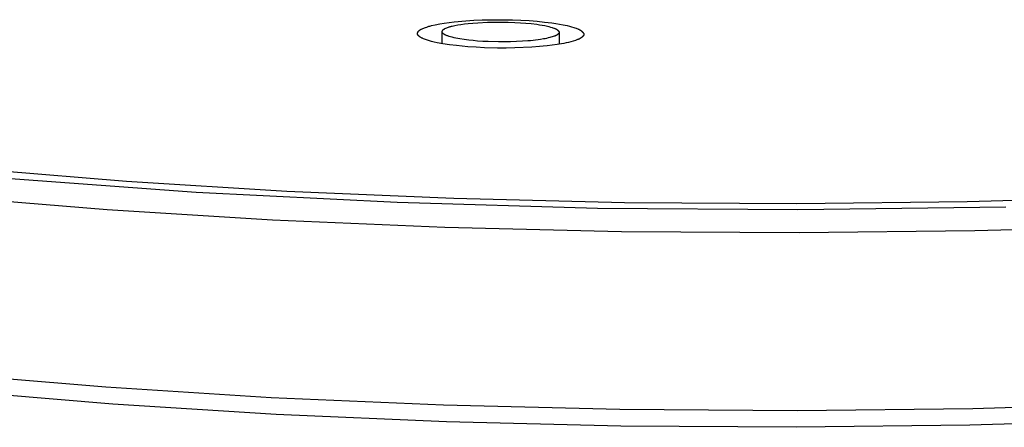
# Model space of a CAD drawing. Units: millimetres. Extents: x -654 to 477, y -1509 to 1519.
# Drawn here: x -329 to -260, y -353 to -324 of the extents above; entities that cross this region are included whole.
import ezdxf

# ---------------------------------------------------------------- set-up
doc = ezdxf.new("R2010")
doc.units = ezdxf.units.MM
doc.header["$MEASUREMENT"] = 0
doc.layers.add('Default', color=7, linetype='Continuous', true_color=0x000000)

msp = doc.modelspace()

# ---------------------------------------------------------------- linework, layer by layer
at = {"layer": 'Default', "color": 7, "true_color": 0xffffff}
for p, q in [((-300.477, -324.49), (-300.413, -324.475)), ((-300.413, -324.475), (-300.154, -324.421)), ((-300.154, -324.421), (-299.845, -324.36)), ((-299.845, -324.36), (-299.537, -324.306)), ((-299.537, -324.306), (-299.179, -324.255)), ((-299.179, -324.255), (-298.819, -324.214)), ((-298.975, -324.516), (-298.793, -324.477)), ((-298.819, -324.214), (-298.02, -324.142)), ((-298.793, -324.477), (-298.575, -324.435)), ((-298.575, -324.435), (-298.358, -324.398)), ((-298.358, -324.398), (-298.106, -324.362)), ((-298.106, -324.362), (-297.853, -324.332)), ((-298.02, -324.142), (-297.442, -324.105)), ((-297.853, -324.332), (-297.51, -324.298)), ((-297.51, -324.298), (-297.166, -324.272)), ((-297.442, -324.105), (-296.863, -324.08)), ((-297.166, -324.272), (-296.477, -324.238)), ((-296.863, -324.08), (-296.104, -324.062)), ((-296.477, -324.238), (-295.998, -324.226)), ((-296.104, -324.062), (-295.345, -324.062)), ((-295.998, -324.226), (-295.518, -324.225)), ((-295.518, -324.225), (-295.039, -324.233)), ((-295.345, -324.062), (-294.741, -324.074)), ((-295.039, -324.233), (-294.56, -324.25)), ((-294.741, -324.074), (-294.138, -324.097)), ((-294.56, -324.25), (-294.176, -324.272)), ((-294.176, -324.272), (-293.793, -324.301)), ((-294.138, -324.097), (-293.566, -324.13)), ((-293.793, -324.301), (-293.41, -324.339)), ((-293.566, -324.13), (-292.995, -324.174)), ((-293.41, -324.339), (-293.029, -324.386)), ((-293.029, -324.386), (-292.84, -324.414)), ((-292.995, -324.174), (-292.478, -324.226)), ((-292.84, -324.414), (-292.652, -324.445)), ((-292.652, -324.445), (-292.464, -324.48)), ((-292.478, -324.226), (-291.962, -324.29)), ((-292.464, -324.48), (-292.278, -324.521)), ((-291.962, -324.29), (-291.693, -324.33)), ((-291.693, -324.33), (-291.426, -324.374)), ((-291.426, -324.374), (-291.159, -324.424)), ((-291.159, -324.424), (-290.894, -324.482)), ((-290.894, -324.482), (-290.735, -324.52)), ((-301.404, -325.032), (-301.403, -325.027)), ((-301.404, -325.037), (-301.404, -325.032)), ((-301.404, -325.042), (-301.404, -325.037)), ((-301.404, -325.048), (-301.404, -325.042)), ((-301.403, -325.051), (-301.404, -325.048)), ((-301.403, -325.022), (-301.402, -325.017)), ((-301.403, -325.027), (-301.403, -325.022)), ((-301.403, -325.055), (-301.403, -325.051)), ((-301.403, -325.059), (-301.403, -325.055)), ((-301.402, -325.063), (-301.403, -325.059)), ((-301.402, -325.017), (-301.401, -325.012)), ((-301.402, -325.066), (-301.402, -325.063)), ((-301.401, -325.07), (-301.402, -325.066)), ((-301.401, -325.006), (-301.4, -325.001)), ((-301.401, -325.012), (-301.401, -325.006)), ((-301.4, -325.074), (-301.401, -325.07)), ((-301.4, -325.001), (-301.398, -324.996)), ((-301.399, -325.077), (-301.4, -325.074)), ((-301.399, -325.081), (-301.399, -325.077)), ((-301.398, -325.085), (-301.399, -325.081)), ((-301.398, -324.996), (-301.397, -324.991)), ((-301.397, -325.088), (-301.398, -325.085)), ((-301.397, -324.991), (-301.396, -324.985)), ((-301.395, -325.092), (-301.397, -325.088)), ((-301.396, -324.985), (-301.394, -324.98)), ((-301.394, -325.095), (-301.395, -325.092)), ((-301.394, -324.98), (-301.393, -324.975)), ((-301.393, -325.099), (-301.394, -325.095)), ((-301.393, -324.975), (-301.391, -324.97)), ((-301.392, -325.102), (-301.393, -325.099)), ((-301.39, -325.106), (-301.392, -325.102)), ((-301.391, -324.97), (-301.389, -324.965)), ((-301.389, -325.109), (-301.39, -325.106)), ((-301.389, -324.965), (-301.387, -324.959)), ((-301.387, -325.113), (-301.389, -325.109)), ((-301.387, -324.959), (-301.385, -324.954)), ((-301.386, -325.116), (-301.387, -325.113)), ((-301.384, -325.12), (-301.386, -325.116)), ((-301.385, -324.954), (-301.383, -324.949)), ((-301.38, -325.126), (-301.384, -325.12)), ((-301.383, -324.949), (-301.381, -324.944)), ((-301.381, -324.944), (-301.378, -324.939)), ((-301.377, -325.133), (-301.38, -325.126)), ((-301.378, -324.939), (-301.376, -324.934)), ((-301.372, -325.14), (-301.377, -325.133)), ((-301.376, -324.934), (-301.371, -324.924)), ((-301.368, -325.146), (-301.372, -325.14)), ((-301.371, -324.924), (-301.365, -324.914)), ((-301.364, -325.152), (-301.368, -325.146)), ((-301.365, -324.914), (-301.36, -324.904)), ((-301.359, -325.159), (-301.364, -325.152)), ((-301.36, -324.904), (-301.354, -324.895)), ((-301.354, -325.165), (-301.359, -325.159)), ((-301.354, -324.895), (-301.347, -324.886)), ((-301.349, -325.171), (-301.354, -325.165)), ((-301.344, -325.177), (-301.349, -325.171)), ((-301.347, -324.886), (-301.34, -324.877)), ((-301.34, -324.877), (-301.333, -324.868)), ((-301.333, -324.868), (-301.326, -324.859)), ((-301.326, -324.859), (-301.318, -324.85)), ((-301.318, -324.85), (-301.31, -324.842)), ((-301.31, -324.842), (-301.302, -324.834)), ((-301.302, -324.834), (-301.293, -324.827)), ((-301.293, -324.827), (-301.285, -324.819)), ((-301.285, -324.819), (-301.276, -324.812)), ((-301.276, -324.812), (-301.267, -324.805)), ((-301.267, -324.805), (-301.258, -324.798)), ((-301.258, -324.798), (-301.249, -324.792)), ((-301.249, -324.792), (-301.239, -324.786)), ((-301.239, -324.786), (-301.23, -324.78)), ((-301.23, -324.78), (-301.22, -324.774)), ((-301.22, -324.774), (-301.21, -324.768)), ((-301.21, -324.768), (-301.19, -324.757)), ((-301.19, -324.757), (-301.17, -324.747)), ((-301.17, -324.747), (-301.149, -324.737)), ((-301.149, -324.737), (-301.128, -324.727)), ((-301.128, -324.727), (-301.042, -324.691)), ((-301.042, -324.691), (-300.854, -324.613)), ((-300.854, -324.613), (-300.761, -324.577)), ((-300.761, -324.577), (-300.713, -324.56)), ((-300.713, -324.56), (-300.666, -324.543)), ((-300.666, -324.543), (-300.604, -324.524)), ((-300.604, -324.524), (-300.541, -324.506)), ((-300.541, -324.506), (-300.477, -324.49)), ((-299.68, -325.745), (-299.673, -324.925)), ((-299.67, -324.901), (-299.669, -324.897)), ((-299.67, -324.904), (-299.67, -324.901)), ((-299.67, -324.908), (-299.67, -324.904)), ((-299.67, -324.911), (-299.67, -324.908)), ((-299.67, -324.915), (-299.67, -324.911)), ((-299.67, -324.919), (-299.67, -324.915)), ((-299.67, -324.921), (-299.67, -324.919)), ((-299.67, -324.924), (-299.67, -324.921)), ((-299.67, -324.927), (-299.67, -324.924)), ((-299.669, -324.929), (-299.67, -324.927)), ((-299.669, -324.893), (-299.668, -324.89)), ((-299.669, -324.897), (-299.669, -324.893)), ((-299.669, -324.932), (-299.669, -324.929)), ((-299.668, -324.934), (-299.669, -324.932)), ((-299.668, -324.886), (-299.667, -324.882)), ((-299.668, -324.89), (-299.668, -324.886)), ((-299.668, -324.937), (-299.668, -324.934)), ((-299.667, -324.94), (-299.668, -324.937)), ((-299.667, -324.882), (-299.666, -324.879)), ((-299.667, -324.942), (-299.667, -324.94)), ((-299.666, -324.945), (-299.667, -324.942)), ((-299.666, -324.879), (-299.665, -324.875)), ((-299.665, -324.947), (-299.666, -324.945)), ((-299.665, -324.875), (-299.664, -324.871)), ((-299.665, -324.95), (-299.665, -324.947)), ((-299.664, -324.952), (-299.665, -324.95)), ((-299.664, -324.871), (-299.663, -324.868)), ((-299.663, -324.955), (-299.664, -324.952)), ((-299.663, -324.868), (-299.662, -324.864)), ((-299.662, -324.957), (-299.663, -324.955)), ((-299.662, -324.864), (-299.66, -324.86)), ((-299.661, -324.96), (-299.662, -324.957)), ((-299.66, -324.962), (-299.661, -324.96)), ((-299.66, -324.86), (-299.659, -324.857)), ((-299.659, -324.964), (-299.66, -324.962)), ((-299.659, -324.857), (-299.658, -324.853)), ((-299.658, -324.967), (-299.659, -324.964)), ((-299.658, -324.853), (-299.656, -324.849)), ((-299.656, -324.969), (-299.658, -324.967)), ((-299.656, -324.849), (-299.654, -324.846)), ((-299.654, -324.974), (-299.656, -324.969)), ((-299.654, -324.846), (-299.653, -324.842)), ((-299.651, -324.979), (-299.654, -324.974)), ((-299.653, -324.842), (-299.651, -324.839)), ((-299.651, -324.839), (-299.648, -324.832)), ((-299.648, -324.983), (-299.651, -324.979)), ((-299.648, -324.832), (-299.644, -324.825)), ((-299.645, -324.988), (-299.648, -324.983)), ((-299.642, -324.992), (-299.645, -324.988)), ((-299.644, -324.825), (-299.64, -324.818)), ((-299.639, -324.997), (-299.642, -324.992)), ((-299.64, -324.818), (-299.635, -324.811)), ((-299.635, -325.001), (-299.639, -324.997)), ((-299.635, -324.811), (-299.631, -324.805)), ((-299.632, -325.006), (-299.635, -325.001)), ((-299.628, -325.01), (-299.632, -325.006)), ((-299.631, -324.805), (-299.626, -324.798)), ((-299.624, -325.014), (-299.628, -325.01)), ((-299.626, -324.798), (-299.621, -324.792)), ((-299.62, -325.018), (-299.624, -325.014)), ((-299.621, -324.792), (-299.616, -324.786)), ((-299.616, -325.023), (-299.62, -325.018)), ((-299.616, -324.786), (-299.61, -324.78)), ((-299.608, -325.031), (-299.616, -325.023)), ((-299.61, -324.78), (-299.605, -324.774)), ((-299.599, -325.038), (-299.608, -325.031)), ((-299.605, -324.774), (-299.599, -324.769)), ((-299.599, -324.769), (-299.593, -324.763)), ((-299.59, -325.046), (-299.599, -325.038)), ((-299.593, -324.763), (-299.587, -324.758)), ((-299.581, -325.054), (-299.59, -325.046)), ((-299.587, -324.758), (-299.581, -324.753)), ((-299.581, -324.753), (-299.575, -324.748)), ((-299.572, -325.061), (-299.581, -325.054)), ((-299.575, -324.748), (-299.568, -324.743)), ((-299.561, -325.069), (-299.572, -325.061)), ((-299.568, -324.743), (-299.562, -324.739)), ((-299.562, -324.739), (-299.555, -324.735)), ((-299.549, -325.077), (-299.561, -325.069)), ((-299.555, -324.735), (-299.548, -324.73)), ((-299.538, -325.085), (-299.549, -325.077)), ((-299.548, -324.73), (-299.542, -324.726)), ((-299.542, -324.726), (-299.535, -324.722)), ((-299.526, -325.093), (-299.538, -325.085)), ((-299.535, -324.722), (-299.521, -324.714)), ((-299.514, -325.1), (-299.526, -325.093)), ((-299.521, -324.714), (-299.506, -324.707)), ((-299.502, -325.107), (-299.514, -325.1)), ((-299.506, -324.707), (-299.492, -324.7)), ((-299.478, -325.12), (-299.502, -325.107)), ((-299.492, -324.7), (-299.477, -324.693)), ((-299.454, -325.133), (-299.478, -325.12)), ((-299.477, -324.693), (-299.417, -324.668)), ((-299.429, -325.145), (-299.454, -325.133)), ((-299.404, -325.156), (-299.429, -325.145)), ((-299.417, -324.668), (-299.218, -324.588)), ((-299.379, -325.167), (-299.404, -325.156)), ((-299.33, -325.187), (-299.379, -325.167)), ((-299.218, -324.588), (-299.185, -324.576)), ((-299.185, -324.576), (-299.152, -324.565)), ((-299.152, -324.565), (-299.108, -324.551)), ((-299.108, -324.551), (-299.064, -324.538)), ((-299.064, -324.538), (-299.019, -324.527)), ((-299.019, -324.527), (-298.975, -324.516)), ((-292.278, -324.521), (-292.166, -324.548)), ((-292.166, -324.548), (-292.055, -324.578)), ((-292.055, -324.578), (-291.944, -324.611)), ((-291.944, -324.611), (-291.889, -324.629)), ((-291.889, -324.629), (-291.835, -324.647)), ((-291.835, -324.647), (-291.791, -324.663)), ((-291.791, -324.663), (-291.748, -324.68)), ((-291.748, -324.68), (-291.727, -324.69)), ((-291.727, -324.69), (-291.706, -324.699)), ((-291.706, -324.699), (-291.685, -324.709)), ((-291.672, -325.172), (-291.69, -325.181)), ((-291.685, -324.709), (-291.665, -324.719)), ((-291.654, -325.163), (-291.672, -325.172)), ((-291.665, -324.719), (-291.645, -324.731)), ((-291.636, -325.153), (-291.654, -325.163)), ((-291.645, -324.731), (-291.625, -324.742)), ((-291.617, -325.142), (-291.636, -325.153)), ((-291.625, -324.742), (-291.616, -324.748)), ((-291.599, -325.13), (-291.617, -325.142)), ((-291.616, -324.748), (-291.606, -324.755)), ((-291.606, -324.755), (-291.597, -324.761)), ((-291.581, -325.118), (-291.599, -325.13)), ((-291.597, -324.761), (-291.587, -324.768)), ((-291.587, -324.768), (-291.578, -324.775)), ((-291.57, -325.11), (-291.581, -325.118)), ((-291.578, -324.775), (-291.569, -324.782)), ((-291.559, -325.102), (-291.57, -325.11)), ((-291.569, -324.782), (-291.56, -324.789)), ((-291.56, -324.789), (-291.551, -324.796)), ((-291.548, -325.093), (-291.559, -325.102)), ((-291.551, -324.796), (-291.543, -324.804)), ((-291.537, -325.085), (-291.548, -325.093)), ((-291.543, -324.804), (-291.534, -324.812)), ((-291.527, -325.076), (-291.537, -325.085)), ((-291.534, -324.812), (-291.526, -324.82)), ((-291.516, -325.066), (-291.527, -325.076)), ((-291.526, -324.82), (-291.518, -324.829)), ((-291.518, -324.829), (-291.511, -324.836)), ((-291.512, -325.062), (-291.516, -325.066)), ((-291.507, -325.057), (-291.512, -325.062)), ((-291.511, -324.836), (-291.504, -324.844)), ((-291.502, -325.052), (-291.507, -325.057)), ((-291.504, -324.844), (-291.497, -324.852)), ((-291.498, -325.047), (-291.502, -325.052)), ((-291.493, -325.043), (-291.498, -325.047)), ((-291.497, -324.852), (-291.491, -324.86)), ((-291.489, -325.038), (-291.493, -325.043)), ((-291.491, -324.86), (-291.488, -324.864)), ((-291.485, -325.033), (-291.489, -325.038)), ((-291.488, -324.864), (-291.485, -324.869)), ((-291.485, -324.869), (-291.482, -324.873)), ((-291.481, -325.028), (-291.485, -325.033)), ((-291.482, -324.873), (-291.479, -324.877)), ((-291.478, -325.023), (-291.481, -325.028)), ((-291.479, -324.877), (-291.476, -324.881)), ((-291.474, -325.018), (-291.478, -325.023)), ((-291.476, -324.881), (-291.474, -324.886)), ((-291.474, -324.886), (-291.471, -324.89)), ((-291.471, -325.013), (-291.474, -325.018)), ((-291.471, -324.89), (-291.469, -324.894)), ((-291.469, -325.01), (-291.471, -325.013)), ((-291.469, -324.894), (-291.467, -324.899)), ((-291.468, -325.007), (-291.469, -325.01)), ((-291.467, -325.005), (-291.468, -325.007)), ((-291.467, -324.899), (-291.464, -324.903)), ((-291.465, -325.002), (-291.467, -325.005)), ((-291.464, -325), (-291.465, -325.002)), ((-291.464, -324.903), (-291.463, -324.908)), ((-291.463, -324.997), (-291.464, -325)), ((-291.463, -324.908), (-291.461, -324.912)), ((-291.461, -324.995), (-291.463, -324.997)), ((-291.461, -324.912), (-291.459, -324.916)), ((-291.453, -324.947), (-291.461, -325.787)), ((-291.46, -324.992), (-291.461, -324.995)), ((-291.459, -324.989), (-291.46, -324.992)), ((-291.459, -324.916), (-291.458, -324.921)), ((-291.458, -324.987), (-291.459, -324.989)), ((-291.458, -324.921), (-291.457, -324.923)), ((-291.457, -324.984), (-291.458, -324.987)), ((-291.457, -324.923), (-291.456, -324.925)), ((-291.456, -324.979), (-291.457, -324.982)), ((-291.457, -324.982), (-291.457, -324.984)), ((-291.456, -324.925), (-291.456, -324.928)), ((-291.456, -324.928), (-291.455, -324.93)), ((-291.455, -324.976), (-291.456, -324.979)), ((-291.455, -324.93), (-291.455, -324.932)), ((-291.455, -324.932), (-291.454, -324.934)), ((-291.454, -324.971), (-291.455, -324.974)), ((-291.455, -324.974), (-291.455, -324.976)), ((-291.454, -324.934), (-291.454, -324.937)), ((-291.454, -324.937), (-291.453, -324.939)), ((-291.453, -324.966), (-291.454, -324.968)), ((-291.454, -324.968), (-291.454, -324.971)), ((-291.453, -324.939), (-291.453, -324.941)), ((-291.453, -324.941), (-291.453, -324.943)), ((-291.453, -324.943), (-291.453, -324.946)), ((-291.453, -324.946), (-291.453, -324.948)), ((-291.453, -324.948), (-291.452, -324.95)), ((-291.452, -324.959), (-291.453, -324.961)), ((-291.453, -324.961), (-291.453, -324.963)), ((-291.453, -324.963), (-291.453, -324.966)), ((-291.452, -324.95), (-291.452, -324.952)), ((-291.452, -324.952), (-291.452, -324.955)), ((-291.452, -324.955), (-291.452, -324.957)), ((-291.452, -324.957), (-291.452, -324.959)), ((-290.735, -324.52), (-290.577, -324.563)), ((-290.577, -324.563), (-290.42, -324.61)), ((-290.42, -324.61), (-290.342, -324.635)), ((-290.342, -324.635), (-290.264, -324.662)), ((-290.264, -324.662), (-290.202, -324.685)), ((-290.202, -324.685), (-290.141, -324.709)), ((-290.141, -324.709), (-290.111, -324.722)), ((-290.111, -324.722), (-290.081, -324.735)), ((-290.081, -324.735), (-290.051, -324.749)), ((-290.051, -324.749), (-290.022, -324.764)), ((-290.022, -324.764), (-289.994, -324.78)), ((-289.994, -324.78), (-289.966, -324.797)), ((-289.966, -324.797), (-289.952, -324.806)), ((-289.952, -324.806), (-289.939, -324.814)), ((-289.939, -324.814), (-289.925, -324.824)), ((-289.925, -324.824), (-289.912, -324.833)), ((-289.912, -324.833), (-289.899, -324.843)), ((-289.899, -324.843), (-289.886, -324.853)), ((-289.886, -324.853), (-289.873, -324.863)), ((-289.873, -324.863), (-289.861, -324.874)), ((-289.861, -324.874), (-289.849, -324.885)), ((-289.849, -324.885), (-289.837, -324.896)), ((-289.837, -324.896), (-289.825, -324.908)), ((-289.825, -324.908), (-289.813, -324.92)), ((-289.813, -324.92), (-289.803, -324.93)), ((-289.803, -324.93), (-289.793, -324.942)), ((-289.793, -324.942), (-289.784, -324.953)), ((-289.784, -324.953), (-289.774, -324.965)), ((-289.774, -324.965), (-289.77, -324.971)), ((-289.77, -324.971), (-289.766, -324.977)), ((-289.766, -324.977), (-289.762, -324.983)), ((-289.762, -324.983), (-289.758, -324.989)), ((-289.758, -324.989), (-289.754, -324.995)), ((-289.754, -324.995), (-289.75, -325.001)), ((-289.75, -325.001), (-289.746, -325.007)), ((-289.746, -325.007), (-289.743, -325.013)), ((-289.742, -325.174), (-289.744, -325.177)), ((-289.743, -325.013), (-289.74, -325.019)), ((-289.74, -325.17), (-289.742, -325.174)), ((-289.74, -325.019), (-289.737, -325.026)), ((-289.738, -325.166), (-289.74, -325.17)), ((-289.736, -325.163), (-289.738, -325.166)), ((-289.737, -325.026), (-289.734, -325.032)), ((-289.734, -325.159), (-289.736, -325.163)), ((-289.734, -325.032), (-289.732, -325.038)), ((-289.732, -325.155), (-289.734, -325.159)), ((-289.732, -325.038), (-289.729, -325.044)), ((-289.731, -325.152), (-289.732, -325.155)), ((-289.729, -325.148), (-289.731, -325.152)), ((-289.729, -325.044), (-289.727, -325.051)), ((-289.728, -325.144), (-289.729, -325.148)), ((-289.727, -325.141), (-289.728, -325.144)), ((-289.727, -325.051), (-289.726, -325.054)), ((-289.726, -325.137), (-289.727, -325.141)), ((-289.726, -325.054), (-289.725, -325.057)), ((-289.725, -325.133), (-289.726, -325.137)), ((-289.725, -325.057), (-289.724, -325.06)), ((-289.724, -325.129), (-289.725, -325.133)), ((-289.724, -325.06), (-289.724, -325.063)), ((-289.724, -325.063), (-289.723, -325.067)), ((-289.723, -325.126), (-289.724, -325.129)), ((-289.723, -325.067), (-289.722, -325.07)), ((-289.722, -325.122), (-289.723, -325.126)), ((-289.722, -325.07), (-289.722, -325.073)), ((-289.722, -325.073), (-289.721, -325.076)), ((-289.721, -325.118), (-289.722, -325.122)), ((-289.721, -325.076), (-289.721, -325.079)), ((-289.721, -325.079), (-289.72, -325.083)), ((-289.72, -325.111), (-289.721, -325.115)), ((-289.721, -325.115), (-289.721, -325.118)), ((-289.72, -325.083), (-289.72, -325.086)), ((-289.72, -325.086), (-289.72, -325.089)), ((-289.72, -325.089), (-289.72, -325.092)), ((-289.72, -325.092), (-289.72, -325.095)), ((-289.72, -325.095), (-289.72, -325.099)), ((-289.72, -325.099), (-289.72, -325.102)), ((-289.72, -325.102), (-289.72, -325.105)), ((-289.72, -325.105), (-289.72, -325.108)), ((-289.72, -325.108), (-289.72, -325.111)), ((-301.338, -325.183), (-301.344, -325.177)), ((-301.333, -325.189), (-301.338, -325.183)), ((-301.327, -325.195), (-301.333, -325.189)), ((-301.315, -325.207), (-301.327, -325.195)), ((-301.303, -325.218), (-301.315, -325.207)), ((-301.29, -325.229), (-301.303, -325.218)), ((-301.277, -325.239), (-301.29, -325.229)), ((-301.264, -325.25), (-301.277, -325.239)), ((-301.248, -325.262), (-301.264, -325.25)), ((-301.232, -325.273), (-301.248, -325.262)), ((-301.215, -325.284), (-301.232, -325.273)), ((-301.199, -325.295), (-301.215, -325.284)), ((-301.182, -325.305), (-301.199, -325.295)), ((-301.165, -325.315), (-301.182, -325.305)), ((-301.131, -325.335), (-301.165, -325.315)), ((-301.096, -325.353), (-301.131, -325.335)), ((-301.061, -325.37), (-301.096, -325.353)), ((-301.026, -325.386), (-301.061, -325.37)), ((-300.99, -325.401), (-301.026, -325.386)), ((-300.921, -325.43), (-300.99, -325.401)), ((-300.85, -325.457), (-300.921, -325.43)), ((-300.78, -325.482), (-300.85, -325.457)), ((-300.709, -325.506), (-300.78, -325.482)), ((-300.565, -325.549), (-300.709, -325.506)), ((-300.419, -325.589), (-300.565, -325.549)), ((-300.225, -325.636), (-300.419, -325.589)), ((-300.029, -325.679), (-300.225, -325.636)), ((-299.635, -325.753), (-300.029, -325.679)), ((-299.155, -325.827), (-299.635, -325.753)), ((-299.281, -325.206), (-299.33, -325.187)), ((-299.231, -325.224), (-299.281, -325.206)), ((-299.181, -325.241), (-299.231, -325.224)), ((-299.08, -325.271), (-299.181, -325.241)), ((-298.674, -325.887), (-299.155, -325.827)), ((-298.978, -325.299), (-299.08, -325.271)), ((-298.84, -325.333), (-298.978, -325.299)), ((-298.703, -325.362), (-298.84, -325.333)), ((-298.425, -325.414), (-298.703, -325.362)), ((-298.115, -325.462), (-298.425, -325.414)), ((-297.804, -325.503), (-298.115, -325.462)), ((-297.492, -325.536), (-297.804, -325.503)), ((-297.179, -325.563), (-297.492, -325.536)), ((-296.814, -325.587), (-297.179, -325.563)), ((-296.449, -325.606), (-296.814, -325.587)), ((-295.718, -325.625), (-296.449, -325.606)), ((-295.289, -325.627), (-295.718, -325.625)), ((-294.86, -325.62), (-295.289, -325.627)), ((-294.029, -325.582), (-294.86, -325.62)), ((-293.651, -325.556), (-294.029, -325.582)), ((-293.461, -325.54), (-293.651, -325.556)), ((-293.271, -325.519), (-293.461, -325.54)), ((-292.763, -325.45), (-293.271, -325.519)), ((-292.548, -325.418), (-292.763, -325.45)), ((-292.441, -325.399), (-292.548, -325.418)), ((-292.332, -325.377), (-292.441, -325.399)), ((-292.215, -325.349), (-292.332, -325.377)), ((-291.582, -325.804), (-292.304, -325.902)), ((-292.097, -325.317), (-292.215, -325.349)), ((-291.87, -325.248), (-292.097, -325.317)), ((-291.797, -325.224), (-291.87, -325.248)), ((-291.761, -325.211), (-291.797, -325.224)), ((-291.743, -325.205), (-291.761, -325.211)), ((-291.725, -325.197), (-291.743, -325.205)), ((-291.707, -325.189), (-291.725, -325.197)), ((-291.69, -325.181), (-291.707, -325.189)), ((-291.276, -325.758), (-291.582, -325.804)), ((-291.124, -325.732), (-291.276, -325.758)), ((-290.969, -325.7), (-291.124, -325.732)), ((-290.802, -325.66), (-290.969, -325.7)), ((-290.635, -325.614), (-290.802, -325.66)), ((-290.313, -325.517), (-290.635, -325.614)), ((-290.209, -325.482), (-290.313, -325.517)), ((-290.158, -325.464), (-290.209, -325.482)), ((-290.132, -325.454), (-290.158, -325.464)), ((-290.107, -325.444), (-290.132, -325.454)), ((-290.082, -325.433), (-290.107, -325.444)), ((-290.056, -325.421), (-290.082, -325.433)), ((-290.031, -325.408), (-290.056, -325.421)), ((-290.005, -325.395), (-290.031, -325.408)), ((-289.979, -325.381), (-290.005, -325.395)), ((-289.954, -325.365), (-289.979, -325.381)), ((-289.928, -325.349), (-289.954, -325.365)), ((-289.901, -325.331), (-289.928, -325.349)), ((-289.886, -325.32), (-289.901, -325.331)), ((-289.87, -325.308), (-289.886, -325.32)), ((-289.855, -325.296), (-289.87, -325.308)), ((-289.84, -325.284), (-289.855, -325.296)), ((-289.825, -325.271), (-289.84, -325.284)), ((-289.81, -325.258), (-289.825, -325.271)), ((-289.803, -325.251), (-289.81, -325.258)), ((-289.797, -325.244), (-289.803, -325.251)), ((-289.79, -325.238), (-289.797, -325.244)), ((-289.784, -325.231), (-289.79, -325.238)), ((-289.778, -325.224), (-289.784, -325.231)), ((-289.772, -325.217), (-289.778, -325.224)), ((-289.766, -325.21), (-289.772, -325.217)), ((-289.761, -325.203), (-289.766, -325.21)), ((-289.755, -325.195), (-289.761, -325.203)), ((-289.75, -325.188), (-289.755, -325.195)), ((-289.746, -325.181), (-289.75, -325.188)), ((-289.744, -325.177), (-289.746, -325.181)), ((-297.862, -325.963), (-298.674, -325.887)), ((-297.279, -326.003), (-297.862, -325.963)), ((-296.696, -326.031), (-297.279, -326.003)), ((-295.784, -326.052), (-296.696, -326.031)), ((-295.174, -326.054), (-295.784, -326.052)), ((-294.564, -326.045), (-295.174, -326.054)), ((-293.383, -325.992), (-294.564, -326.045)), ((-292.844, -325.955), (-293.383, -325.992)), ((-292.575, -325.931), (-292.844, -325.955)), ((-292.304, -325.902), (-292.575, -325.931)), ((-321.857, -335.436), (-332.492, -334.562)), ((-330.316, -335.197), (-316.955, -336.184)), ((-310.592, -336.134), (-321.857, -335.436)), ((-316.955, -336.184), (-302.833, -336.895)), ((-298.861, -336.637), (-310.592, -336.134)), ((-323.219, -337.423), (-334.196, -336.518)), ((-302.833, -336.895), (-288.762, -337.296)), ((-286.85, -336.93), (-298.861, -336.637)), ((-274.76, -337.009), (-286.85, -336.93)), ((-262.793, -336.871), (-274.76, -337.009)), ((-251.146, -336.526), (-262.793, -336.871)), ((-311.591, -338.145), (-323.219, -337.423)), ((-288.762, -337.296), (-274.684, -337.405)), ((-274.684, -337.405), (-260.067, -337.212)), ((-299.48, -338.666), (-311.591, -338.145)), ((-287.08, -338.97), (-299.48, -338.666)), ((-274.598, -339.051), (-287.08, -338.97)), ((-262.244, -338.909), (-274.598, -339.051)), ((-250.219, -338.551), (-262.244, -338.909)), ((-323.299, -349.894), (-334.267, -348.975)), ((-311.68, -350.628), (-323.299, -349.894)), ((-322.82, -351.07), (-333.664, -350.16)), ((-299.58, -351.156), (-311.68, -350.628)), ((-311.334, -351.796), (-322.82, -351.07)), ((-287.19, -351.465), (-299.58, -351.156)), ((-274.719, -351.547), (-287.19, -351.465)), ((-262.375, -351.403), (-274.719, -351.547)), ((-250.36, -351.04), (-262.375, -351.403)), ((-299.372, -352.319), (-311.334, -351.796)), ((-287.124, -352.625), (-299.372, -352.319)), ((-274.795, -352.707), (-287.124, -352.625)), ((-262.593, -352.564), (-274.795, -352.707)), ((-250.715, -352.204), (-262.593, -352.564))]:
    msp.add_line(p, q, dxfattribs=at)

doc.saveas('drawing.dxf')
